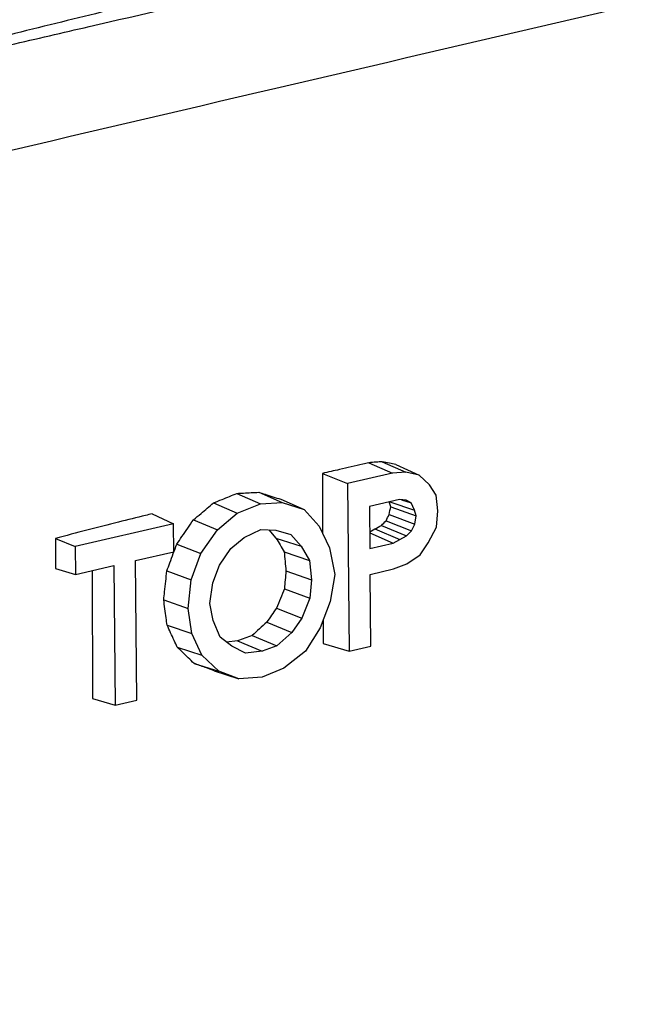
# Model space of a CAD drawing. Units: inches. Extents: x -2.2 to 31.7, y 0.3 to 22.2.
# Drawn here: x 22 to 22.5, y 12.2 to 12.9 of the extents above; entities that cross this region are included whole.
import ezdxf

# ---------------------------------------------------------------- set-up
doc = ezdxf.new("R2010")
doc.units = ezdxf.units.IN
doc.header["$LTSCALE"] = 0.5
doc.header["$MEASUREMENT"] = 0
doc.layers.add('1', color=7, linetype='Continuous')

msp = doc.modelspace()

# ---------------------------------------------------------------- linework, layer by layer
at = {"layer": '1', "color": 2, "linetype": 'Continuous'}
for p, q in [((22.28888, 12.61235), (22.3065, 12.60464)), ((22.29891, 12.61318), (22.31639, 12.60545)), ((22.30904, 12.611), (22.32631, 12.60331)), ((22.25466, 12.60445), (22.27316, 12.59693)), ((22.3065, 12.60464), (22.27316, 12.59693)), ((22.31639, 12.60545), (22.3065, 12.60464)), ((22.32631, 12.60331), (22.31639, 12.60545)), ((22.3338, 12.59615), (22.32631, 12.60331)), ((22.27316, 12.59693), (22.27439, 12.47281)), ((22.33881, 12.58843), (22.3338, 12.59615)), ((22.19134, 12.58969), (22.20881, 12.58205)), ((22.20753, 12.59053), (22.22489, 12.58283)), ((22.34016, 12.57688), (22.33881, 12.58843)), ((22.17397, 12.5826), (22.19156, 12.57512)), ((22.19156, 12.57512), (22.20881, 12.58205)), ((22.20881, 12.58205), (22.22489, 12.58283)), ((22.22376, 12.58532), (22.24101, 12.57764)), ((22.22489, 12.58283), (22.24101, 12.57764)), ((22.31163, 12.58509), (22.28942, 12.57995)), ((22.30518, 12.57982), (22.30414, 12.58335)), ((22.30458, 12.58346), (22.32286, 12.57733)), ((22.31659, 12.58476), (22.31163, 12.58509)), ((22.31309, 12.58499), (22.32032, 12.58265)), ((22.32032, 12.58265), (22.31659, 12.58476)), ((22.32286, 12.57733), (22.32032, 12.58265)), ((22.12862, 12.57459), (22.14446, 12.56718)), ((22.17685, 12.56281), (22.19156, 12.57512)), ((22.24101, 12.57764), (22.25226, 12.56545)), ((22.28942, 12.57995), (22.28973, 12.54893)), ((22.30406, 12.5741), (22.32296, 12.56697)), ((22.30518, 12.57982), (22.32413, 12.57318)), ((22.32413, 12.57318), (22.32286, 12.57733)), ((22.33905, 12.56477), (22.34016, 12.57688)), ((22.14446, 12.56718), (22.07164, 12.55034)), ((22.14467, 12.54649), (22.14446, 12.56718)), ((22.15912, 12.57006), (22.17685, 12.56281)), ((22.30176, 12.56946), (22.32053, 12.56196)), ((22.32053, 12.56196), (22.32296, 12.56697)), ((22.32296, 12.56697), (22.32413, 12.57318)), ((22.16464, 12.54519), (22.17685, 12.56281)), ((22.1967, 12.55705), (22.209, 12.56286)), ((22.209, 12.56286), (22.22013, 12.56246)), ((22.21499, 12.56265), (22.22023, 12.55657)), ((22.22013, 12.56246), (22.2313, 12.55913)), ((22.2313, 12.55913), (22.23882, 12.55049)), ((22.25226, 12.56545), (22.25986, 12.54944)), ((22.28961, 12.5613), (22.29353, 12.56338)), ((22.28961, 12.56044), (22.30701, 12.55292)), ((22.29353, 12.56338), (22.31192, 12.55553)), ((22.29833, 12.56595), (22.31685, 12.55817)), ((22.31685, 12.55817), (22.32053, 12.56196)), ((22.33297, 12.55299), (22.33905, 12.56477)), ((22.05694, 12.55632), (22.07164, 12.55034)), ((22.1468, 12.55215), (22.16464, 12.54519)), ((22.18688, 12.54886), (22.1967, 12.55705)), ((22.22023, 12.55657), (22.23882, 12.55049)), ((22.28973, 12.54893), (22.30701, 12.55292)), ((22.30701, 12.55292), (22.31192, 12.55553)), ((22.31192, 12.55553), (22.31685, 12.55817)), ((22.32689, 12.5442), (22.33297, 12.55299)), ((22.07164, 12.55034), (22.07185, 12.52965)), ((22.11628, 12.53992), (22.14467, 12.54649)), ((22.15741, 12.52575), (22.16464, 12.54519)), ((22.17833, 12.5365), (22.18688, 12.54886)), ((22.22628, 12.54642), (22.24509, 12.54008)), ((22.23882, 12.55049), (22.24509, 12.54008)), ((22.25986, 12.54944), (22.26377, 12.5296)), ((22.1173, 12.4365), (22.11628, 12.53992)), ((22.24509, 12.54008), (22.24649, 12.52561)), ((22.3072, 12.5337), (22.31706, 12.53748)), ((22.31706, 12.53748), (22.32689, 12.5442)), ((22.05697, 12.53413), (22.07185, 12.52965)), ((22.07185, 12.52965), (22.10023, 12.53621)), ((22.10023, 12.53621), (22.10125, 12.43278)), ((22.13947, 12.5324), (22.15741, 12.52575)), ((22.17352, 12.52354), (22.17833, 12.5365)), ((22.22758, 12.5323), (22.24649, 12.52561)), ((22.28992, 12.52971), (22.3072, 12.5337)), ((22.15516, 12.50449), (22.15741, 12.52575)), ((22.17119, 12.5082), (22.17352, 12.52354)), ((22.24649, 12.52561), (22.24537, 12.51202)), ((22.26377, 12.5296), (22.26025, 12.50952)), ((22.29044, 12.47652), (22.28992, 12.52971)), ((22.22644, 12.51904), (22.24537, 12.51202)), ((22.13712, 12.51087), (22.15516, 12.50449)), ((22.1738, 12.49548), (22.17119, 12.5082)), ((22.24537, 12.51202), (22.23935, 12.49728)), ((22.26025, 12.50952), (22.253, 12.49008)), ((22.15781, 12.48584), (22.15516, 12.50449)), ((22.22054, 12.50463), (22.23935, 12.49728)), ((22.17886, 12.48329), (22.1738, 12.49548)), ((22.21338, 12.49429), (22.23201, 12.4867)), ((22.23935, 12.49728), (22.23201, 12.4867)), ((22.13965, 12.49198), (22.15781, 12.48584)), ((22.23201, 12.4867), (22.22098, 12.47673)), ((22.253, 12.49008), (22.24205, 12.47272)), ((22.16538, 12.46982), (22.15781, 12.48584)), ((22.1876, 12.47643), (22.17886, 12.48329)), ((22.19184, 12.48057), (22.18354, 12.47961)), ((22.19184, 12.48057), (22.20989, 12.4727)), ((22.20262, 12.48454), (22.22098, 12.47673)), ((22.14714, 12.47578), (22.16538, 12.46982)), ((22.19755, 12.47132), (22.1876, 12.47643)), ((22.20989, 12.4727), (22.19755, 12.47132)), ((22.22098, 12.47673), (22.20989, 12.4727)), ((22.24205, 12.47272), (22.2261, 12.46015)), ((22.25522, 12.47858), (22.27439, 12.47281)), ((22.27439, 12.47281), (22.29044, 12.47652)), ((22.17788, 12.45789), (22.16538, 12.46982)), ((22.1596, 12.46374), (22.17788, 12.45789)), ((22.17456, 12.45827), (22.19277, 12.45244)), ((22.19277, 12.45244), (22.17788, 12.45789)), ((22.2261, 12.46015), (22.21008, 12.4535)), ((22.21008, 12.4535), (22.19277, 12.45244)), ((22.08449, 12.43783), (22.10125, 12.43278)), ((22.10125, 12.43278), (22.1173, 12.4365))]:
    msp.add_line(p, q, dxfattribs=at)
for points, knots in [([(23.923, 13.35506), (23.90586, 13.354), (23.86851, 13.35064), (23.80976, 13.34004), (23.74087, 13.32559), (23.66224, 13.30892), (23.57497, 13.29), (23.48757, 13.27084), (23.40482, 13.25259), (23.33329, 13.23669), (23.27444, 13.22354), (23.22781, 13.21306), (23.19112, 13.20479), (23.15674, 13.19702), (23.1178, 13.18819), (23.06358, 13.17585), (22.99267, 13.15964), (22.90957, 13.14054), (22.82568, 13.12115), (22.74769, 13.10303), (22.67664, 13.08645), (22.61086, 13.07102), (22.53164, 13.05235), (22.4341, 13.0292), (22.31451, 13.00053), (22.21034, 12.9753), (22.12346, 12.9541), (22.0565, 12.93763), (21.98766, 12.92057), (21.91995, 12.90411), (21.86172, 12.88498), (21.8161, 12.85952), (21.78347, 12.82962), (21.76292, 12.79281), (21.74765, 12.74477), (21.73903, 12.68328), (21.73687, 12.62029), (21.7361, 12.56213), (21.73548, 12.50685), (21.73466, 12.43997), (21.73385, 12.35058), (21.73319, 12.23557), (21.73311, 12.09181), (21.73375, 11.98896), (21.73428, 11.93403)], [0, 0, 0, 0, 0.014653, 0.032485, 0.053414, 0.079756, 0.109525, 0.141697, 0.170595, 0.195378, 0.216068, 0.231842, 0.244009, 0.25445, 0.268023, 0.28498, 0.311519, 0.342609, 0.372284, 0.39951, 0.424291, 0.446629, 0.468292, 0.50717, 0.548763, 0.593789, 0.616308, 0.639649, 0.663805, 0.688225, 0.710392, 0.72457, 0.73745, 0.749024, 0.759337, 0.779542, 0.801786, 0.814663, 0.830891, 0.850517, 0.873549, 0.909575, 0.951711, 1, 1, 1, 1]), ([(21.7658, 11.90696), (21.76395, 12.09438), (21.76175, 12.3052), (21.7596, 12.53952), (21.7586, 12.60973), (21.75969, 12.68041), (21.76668, 12.74034), (21.78056, 12.7875), (21.79721, 12.82059), (21.82102, 12.84706), (21.85734, 12.87305), (21.90588, 12.89327), (21.96454, 12.90865), (22.02324, 12.92188), (22.1015, 12.94005), (22.23844, 12.97167), (22.51235, 13.03502), (22.90363, 13.12546), (23.29492, 13.21594), (23.56882, 13.27924), (23.70577, 13.31094), (23.78403, 13.32895), (23.84272, 13.34286), (23.90142, 13.35462), (23.95013, 13.35688), (23.9868, 13.34776), (24.01102, 13.3324), (24.02824, 13.30714), (24.04298, 13.2666), (24.05113, 13.21017), (24.0536, 13.14031), (24.05399, 13.06996), (24.05645, 12.83571), (24.05841, 12.62484), (24.06026, 12.43742)], [0, 0, 0, 0, 0.125, 0.140625, 0.15625, 0.171875, 0.1875, 0.195312, 0.203125, 0.210938, 0.21875, 0.234375, 0.25, 0.265625, 0.28125, 0.3125, 0.375, 0.5, 0.625, 0.6875, 0.71875, 0.734375, 0.75, 0.765625, 0.78125, 0.789062, 0.796875, 0.804688, 0.8125, 0.828125, 0.84375, 0.859375, 0.875, 1, 1, 1, 1]), ([(21.82965, 11.92172), (21.82788, 12.10063), (21.8259, 12.27948), (21.82443, 12.50328), (21.82403, 12.54802), (21.82376, 12.63761), (21.82277, 12.68296), (21.83406, 12.73955), (21.83699, 12.75103), (21.84629, 12.77246), (21.85375, 12.78163), (21.87891, 12.80151), (21.8976, 12.80906), (21.95257, 12.82821), (21.9895, 12.83581), (22.32142, 12.91371), (22.61646, 12.98245), (23.20656, 13.11888), (23.50161, 13.18648), (23.83355, 13.2621), (23.87068, 13.27165), (23.92542, 13.27483), (23.94486, 13.27512), (23.97321, 13.25333), (23.97784, 13.23049), (23.98858, 13.16844), (23.98852, 13.12405), (23.98975, 13.03643), (23.99032, 12.99261), (23.99316, 12.77352), (23.99468, 12.59806), (23.99641, 12.42266)], [0, 0, 0, 0, 0.125, 0.125, 0.15625, 0.15625, 0.1875, 0.1875, 0.195313, 0.195313, 0.203125, 0.203125, 0.21875, 0.21875, 0.25, 0.25, 0.5, 0.5, 0.75, 0.75, 0.78125, 0.78125, 0.796875, 0.796875, 0.8125, 0.8125, 0.84375, 0.84375, 0.875, 0.875, 1, 1, 1, 1]), ([(22.28888, 12.61235), (22.28744, 12.61202), (22.286, 12.61169), (22.28456, 12.61136), (22.2788, 12.61003), (22.27305, 12.6087), (22.26729, 12.60737), (22.26308, 12.6064), (22.25887, 12.60543), (22.25466, 12.60445)], [0, 0, 0, 0, 0.126155, 0.126155, 0.126155, 0.630773, 0.630773, 0.630773, 1, 1, 1, 1]), ([(22.29891, 12.61318), (22.29741, 12.61306), (22.2959, 12.61293), (22.2944, 12.61281), (22.29256, 12.61266), (22.29072, 12.6125), (22.28888, 12.61235)], [0, 0, 0, 0, 0.449934, 0.449934, 0.449934, 1, 1, 1, 1]), ([(22.30904, 12.611), (22.30742, 12.61135), (22.30579, 12.6117), (22.30416, 12.61205), (22.30241, 12.61243), (22.30066, 12.61281), (22.29891, 12.61318)], [0, 0, 0, 0, 0.481609, 0.481609, 0.481609, 1, 1, 1, 1]), ([(22.25466, 12.60445), (22.25466, 12.60275), (22.25465, 12.60106), (22.25465, 12.59936), (22.25463, 12.59256), (22.25463, 12.58576), (22.25464, 12.57895), (22.25465, 12.57272), (22.25467, 12.56648), (22.25469, 12.56024)], [0, 0, 0, 0, 0.115439, 0.115439, 0.115439, 0.5772, 0.5772, 0.5772, 1, 1, 1, 1]), ([(22.17397, 12.5826), (22.1761, 12.58347), (22.17823, 12.58434), (22.18036, 12.58521), (22.18402, 12.58671), (22.18768, 12.5882), (22.19134, 12.58969)], [0, 0, 0, 0, 0.368328, 0.368328, 0.368328, 1, 1, 1, 1]), ([(22.19134, 12.58969), (22.19295, 12.58977), (22.19455, 12.58985), (22.19615, 12.58994), (22.19994, 12.59014), (22.20374, 12.59033), (22.20753, 12.59053)], [0, 0, 0, 0, 0.297527, 0.297527, 0.297527, 1, 1, 1, 1]), ([(22.20753, 12.59053), (22.20906, 12.59004), (22.21059, 12.58955), (22.21212, 12.58906), (22.21599, 12.58781), (22.21987, 12.58657), (22.22376, 12.58532)], [0, 0, 0, 0, 0.282814, 0.282814, 0.282814, 1, 1, 1, 1]), ([(22.15912, 12.57006), (22.161, 12.57165), (22.16289, 12.57325), (22.16478, 12.57485), (22.16784, 12.57744), (22.1709, 12.58002), (22.17397, 12.5826)], [0, 0, 0, 0, 0.381876, 0.381876, 0.381876, 1, 1, 1, 1]), ([(22.12862, 12.57459), (22.12696, 12.57418), (22.12529, 12.57377), (22.12363, 12.57336), (22.11697, 12.57172), (22.11034, 12.57006), (22.10373, 12.5684), (22.08798, 12.56443), (22.07237, 12.56041), (22.05694, 12.55632)], [0, 0, 0, 0, 0.068809, 0.068809, 0.068809, 0.344052, 0.344052, 0.344052, 1, 1, 1, 1]), ([(22.1468, 12.55215), (22.14806, 12.55399), (22.14933, 12.55584), (22.1506, 12.55768), (22.15343, 12.56181), (22.15627, 12.56593), (22.15912, 12.57006)], [0, 0, 0, 0, 0.308809, 0.308809, 0.308809, 1, 1, 1, 1]), ([(22.05694, 12.55632), (22.05694, 12.55492), (22.05694, 12.55353), (22.05695, 12.55213), (22.05695, 12.54613), (22.05696, 12.54013), (22.05697, 12.53413)], [0, 0, 0, 0, 0.188773, 0.188773, 0.188773, 1, 1, 1, 1]), ([(22.13947, 12.5324), (22.14019, 12.53436), (22.14092, 12.53631), (22.14164, 12.53827), (22.14336, 12.5429), (22.14508, 12.54752), (22.1468, 12.55215)], [0, 0, 0, 0, 0.297008, 0.297008, 0.297008, 1, 1, 1, 1]), ([(22.0841, 12.53248), (22.08411, 12.52729), (22.08413, 12.5221), (22.08414, 12.5169), (22.08423, 12.49055), (22.08436, 12.46419), (22.08449, 12.43783)], [0, 0, 0, 0, 0.164698, 0.164698, 0.164698, 1, 1, 1, 1]), ([(22.13712, 12.51087), (22.13733, 12.51281), (22.13754, 12.51476), (22.13775, 12.5167), (22.13832, 12.52194), (22.13889, 12.52717), (22.13947, 12.5324)], [0, 0, 0, 0, 0.27089, 0.27089, 0.27089, 1, 1, 1, 1]), ([(22.13965, 12.49198), (22.13941, 12.49381), (22.13916, 12.49564), (22.13892, 12.49746), (22.13831, 12.50193), (22.13771, 12.5064), (22.13712, 12.51087)], [0, 0, 0, 0, 0.290272, 0.290272, 0.290272, 1, 1, 1, 1]), ([(22.14714, 12.47578), (22.14637, 12.47745), (22.1456, 12.47913), (22.14482, 12.4808), (22.1431, 12.48453), (22.14137, 12.48825), (22.13965, 12.49198)], [0, 0, 0, 0, 0.30941, 0.30941, 0.30941, 1, 1, 1, 1]), ([(22.1596, 12.46374), (22.15817, 12.46512), (22.15674, 12.4665), (22.15532, 12.46788), (22.15259, 12.47052), (22.14986, 12.47315), (22.14714, 12.47578)], [0, 0, 0, 0, 0.343597, 0.343597, 0.343597, 1, 1, 1, 1]), ([(22.17456, 12.45827), (22.17228, 12.4591), (22.17, 12.45994), (22.16772, 12.46077), (22.16501, 12.46176), (22.16231, 12.46275), (22.1596, 12.46374)], [0, 0, 0, 0, 0.456845, 0.456845, 0.456845, 1, 1, 1, 1])]:
    msp.add_open_spline(points, degree=3, knots=knots, dxfattribs=at)
for points in [[(22.30176, 12.56946), (22.30253, 12.57101), (22.30329, 12.57255), (22.30406, 12.5741)], [(22.30406, 12.5741), (22.30443, 12.57601), (22.30481, 12.57791), (22.30518, 12.57982)], [(22.29833, 12.56595), (22.29947, 12.56712), (22.30062, 12.56829), (22.30176, 12.56946)], [(22.29353, 12.56338), (22.29513, 12.56424), (22.29673, 12.56509), (22.29833, 12.56595)], [(22.22023, 12.55657), (22.22225, 12.55319), (22.22426, 12.5498), (22.22628, 12.54642)], [(22.22628, 12.54642), (22.22671, 12.54171), (22.22714, 12.53701), (22.22758, 12.5323)], [(22.22758, 12.5323), (22.2272, 12.52788), (22.22682, 12.52346), (22.22644, 12.51904)], [(22.22644, 12.51904), (22.22447, 12.51424), (22.22251, 12.50944), (22.22054, 12.50463)], [(22.22054, 12.50463), (22.21815, 12.50118), (22.21576, 12.49774), (22.21338, 12.49429)], [(22.21338, 12.49429), (22.20979, 12.49104), (22.20621, 12.48779), (22.20262, 12.48454)], [(22.25508, 12.49566), (22.25513, 12.48996), (22.25517, 12.48427), (22.25522, 12.47858)], [(22.20262, 12.48454), (22.19903, 12.48321), (22.19543, 12.48189), (22.19184, 12.48057)]]:
    msp.add_open_spline(points, degree=3, dxfattribs=at)

doc.saveas('drawing.dxf')
